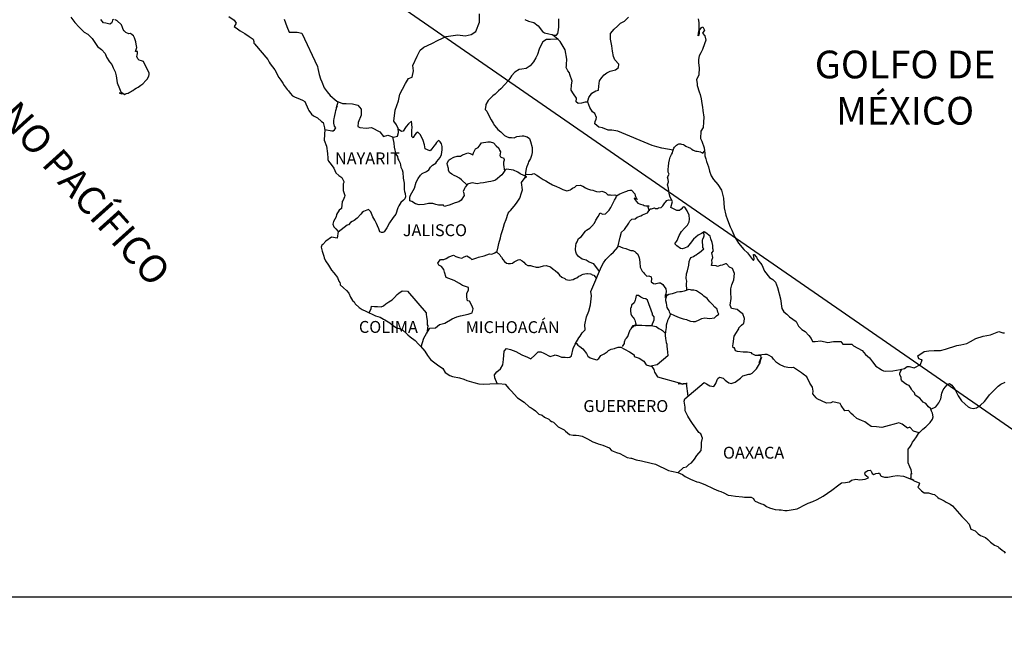
# Model space of a CAD drawing. Units: millimetres. Extents: x 556351 to 559351, y 3018137 to 3020387.
# Drawn here: x 558894 to 559143, y 3019958 to 3020111 of the extents above; entities that cross this region are included whole.
import ezdxf

# ---------------------------------------------------------------- set-up
doc = ezdxf.new("R2010")
doc.units = ezdxf.units.MM
doc.layers.add('SOLAPA', color=7, linetype='Continuous')
doc.layers.add('TEXTOS', color=7, linetype='Continuous')
doc.styles.add('ROMANS', font='romans.shx')

msp = doc.modelspace()

# ---------------------------------------------------------------- linework, layer by layer
at = {"color": 7, "linetype": 'Continuous'}
for points in [[(558961.06, 3020111.16), (558961.74, 3020109.37), (558962.3, 3020107.89), (558964.32, 3020107.89), (558965.49, 3020107.64), (558969.49, 3020099.25), (558969.55, 3020098.7), (558969.92, 3020097.22), (558970.23, 3020096.11), (558970.59, 3020095.37), (558971.14, 3020093.83), (558971.88, 3020092.84), (558972.62, 3020091.92), (558973.17, 3020091.48), (558973.36, 3020091.3), (558974.34, 3020090.5), (558975.75, 3020089.94), (558976.67, 3020089.94), (558978.26, 3020089.81), (558979.63, 3020089.5), (558980.48, 3020088.45), (558980.48, 3020086.97), (558979.68, 3020085.12), (558979.63, 3020084.14), (558980.18, 3020083.83), (558981.71, 3020083.65), (558983.12, 3020083.89), (558985.21, 3020082.78), (558986.07, 3020081.6), (558987.24, 3020081.91), (558988.65, 3020081.42), (558989.63, 3020081.66), (558989.87, 3020082.59), (558989.81, 3020083.63), (558989.39, 3020084.49), (558988.71, 3020085.42), (558989.08, 3020088.2), (558989.5, 3020089.42), (558989.93, 3020090.6), (558990.24, 3020092.26), (558990.92, 3020093.49), (558991.65, 3020094.97), (558992.39, 3020096.19), (558993.37, 3020096.56), (558993.67, 3020098.17), (558993.49, 3020099.46), (558994.59, 3020101.81), (558995.39, 3020103.34), (558996.25, 3020104.14), (558998.27, 3020105.07), (558999.87, 3020105.86), (559001.95, 3020106.79), (559004.83, 3020107.21), (559006.68, 3020107.02), (559008.21, 3020107.32), (559009.38, 3020108.06), (559010.36, 3020110.47), (559010.29, 3020112.57)], [(559021.72, 3020111.13), (559022.7, 3020110.69), (559023.99, 3020110.32), (559025.15, 3020109.52), (559026.2, 3020108.04), (559026.76, 3020107.73), (559027.8, 3020107.48), (559028.6, 3020107.29), (559029.03, 3020107.17), (559029.76, 3020107.17), (559030.07, 3020107.54), (559030.25, 3020108.53), (559030.37, 3020109.27), (559030.37, 3020110.32), (559030.31, 3020111.3)], [(559037.57, 3020090.26), (559037.94, 3020091.44), (559038.67, 3020092.49), (559039.65, 3020093.1), (559040.33, 3020093.29), (559040.39, 3020094.27), (559040.63, 3020095.63), (559041.19, 3020096.49), (559041.8, 3020097.11), (559042.47, 3020097.66), (559043.27, 3020098.03), (559044.62, 3020098.4), (559045.36, 3020099.02), (559045.48, 3020099.87), (559044.5, 3020100.92), (559044.13, 3020101.79), (559043.89, 3020103.14), (559043.7, 3020104.44), (559043.33, 3020106.17), (559043.33, 3020107.58), (559044.31, 3020108.63), (559045.1, 3020109.42), (559045.9, 3020110.16), (559046.94, 3020110.72), (559047.93, 3020111.7)], [(559030.08, 3020106.16), (559028.23, 3020106.06), (559027.25, 3020106.06), (559026.26, 3020105.45), (559025.83, 3020104.53), (559025.41, 3020103.6), (559024.98, 3020102.31), (559024.55, 3020101.44), (559023.94, 3020100.46), (559023.08, 3020099.42), (559022.1, 3020098.74), (559020.99, 3020098.56), (559020.32, 3020098.5), (559019.21, 3020097.82), (559018.41, 3020096.9), (559017.99, 3020096.22), (559017.49, 3020095.54), (559016.69, 3020094.68), (559015.71, 3020093.57), (559015.1, 3020093.08), (559014.24, 3020092.28), (559013.69, 3020091.85), (559012.52, 3020090.68), (559011.91, 3020089.69), (559011.91, 3020089.52), (559011.73, 3020088.41), (559012.16, 3020087.97), (559012.77, 3020086.68), (559013.27, 3020085.75), (559013.75, 3020084.95), (559014.12, 3020084.33), (559014.61, 3020083.78), (559014.98, 3020083.34), (559015.72, 3020082.73), (559016.16, 3020082.3), (559016.64, 3020081.86), (559017.13, 3020081.62), (559017.69, 3020081.37), (559018.36, 3020081.31), (559019.04, 3020081.24), (559019.78, 3020081.55), (559021.06, 3020081.74), (559021.43, 3020081.74), (559022.36, 3020081.49), (559022.9, 3020081.06), (559023.15, 3020080.32), (559023.64, 3020078.83), (559023.58, 3020077.54), (559023.4, 3020076.8), (559023.15, 3020076.06), (559022.66, 3020075.2), (559022.6, 3020074.89), (559022.24, 3020073.97), (559022.17, 3020073.84), (559021.99, 3020073.04), (559021.73, 3020071.07)], [(559059.17, 3020078.15), (559056.3, 3020078.66), (559055.02, 3020078.97), (559053.91, 3020079.28), (559045.25, 3020082.93), (559043.72, 3020083.18), (559042.79, 3020083.18), (559041.32, 3020083.74), (559040.4, 3020083.98), (559039.42, 3020084.79), (559039.53, 3020085.4), (559039.78, 3020085.96), (559039.85, 3020086.39), (559039.42, 3020087.37), (559038.86, 3020087.81), (559038.12, 3020088.92), (559037.69, 3020090.21), (559037.75, 3020090.27), (559036.96, 3020090.21), (559036.03, 3020089.97), (559035.23, 3020089.91), (559034.69, 3020090.34), (559034.75, 3020091.26), (559034.07, 3020092.37), (559033.45, 3020093.24), (559033.51, 3020094.66), (559033.7, 3020095.58), (559033.08, 3020097.19), (559033.02, 3020097.61), (559032.6, 3020098.17), (559032.22, 3020098.98), (559032.29, 3020099.4), (559032.28, 3020099.77), (559032.34, 3020101.07), (559031.92, 3020103.47), (559031.72, 3020103.9), (559030.68, 3020105.57), (559030.5, 3020105.75), (559030.19, 3020106.06), (559028.74, 3020107.26)], [(558971.28, 3020083.36), (558973.06, 3020082.98), (558973.37, 3020083.04), (558973.74, 3020083.23), (558974.1, 3020083.78), (558973.73, 3020084.21), (558973.61, 3020084.95), (558973.61, 3020085.63), (558973.67, 3020086.12), (558973.73, 3020086.49), (558973.79, 3020086.86), (558973.98, 3020087.6), (558974.1, 3020088.16), (558974.4, 3020089.21), (558974.22, 3020088.9), (558974.71, 3020090.35)], [(558995.59, 3020028.5), (558996.24, 3020030.69), (558996.97, 3020031.86), (558997.77, 3020033.27), (558999.25, 3020033.34), (559000.22, 3020034.19), (559001.57, 3020034.51), (559003.41, 3020035.61), (559004.58, 3020036.1), (559005.56, 3020036.34), (559007.46, 3020036.77), (559008.51, 3020037.08), (559008.7, 3020038.07), (559008.39, 3020038.92), (559007.83, 3020040.04), (559007.28, 3020040.1), (559007.09, 3020041.09), (559007.09, 3020042.01), (559007.52, 3020042.94), (559007.52, 3020043.48), (559006.05, 3020043.98), (559005.31, 3020044.48), (559003.9, 3020045.28), (559001.94, 3020046.02), (559001.51, 3020047.32), (559001.32, 3020048), (559000.77, 3020048.79), (559000.1, 3020049.1), (558999.84, 3020049.6), (558999.97, 3020049.84), (559000.16, 3020050.15), (559000.46, 3020050.52), (559001.31, 3020050.58), (559001.94, 3020050.77), (559002.55, 3020051.26), (559003.78, 3020051.63), (559004.39, 3020051.32), (559005.12, 3020051.07), (559005.86, 3020050.89), (559006.48, 3020051.2), (559007.09, 3020051.44), (559007.95, 3020050.94), (559008.38, 3020050.52), (559009.12, 3020050.82), (559009.67, 3020051), (559010.09, 3020051.13), (559011.51, 3020051.5), (559012.86, 3020051.99), (559013.47, 3020051.92), (559014.21, 3020052.23), (559014.82, 3020052.66), (559015.01, 3020053.71), (559015.19, 3020054.57), (559015.62, 3020055.98), (559015.75, 3020056.85), (559016.17, 3020058.08), (559016.35, 3020058.7), (559016.59, 3020059.62), (559017.03, 3020060.67), (559017.58, 3020062.21), (559017.82, 3020062.58), (559018.13, 3020062.88), (559019.06, 3020063.99), (559019.67, 3020064.73), (559020.53, 3020066.02), (559020.95, 3020067.38), (559021.14, 3020068.12), (559020.95, 3020069.97), (559021.87, 3020071.26), (559022.24, 3020071.44), (559020.58, 3020072.19), (559019.96, 3020072.62), (559018.86, 3020073.05), (559017.75, 3020073.24), (559017.08, 3020073.3), (559016.71, 3020072.99), (559016.22, 3020072.25), (559015.97, 3020071.89), (559014.32, 3020070.59), (559014.32, 3020070.59), (559013.83, 3020070.41), (559013.15, 3020070.22), (559012.6, 3020070.16), (559011.37, 3020069.92), (559010.45, 3020069.8), (559009.77, 3020069.62), (559008.49, 3020069.86), (559007.56, 3020069.62), (559007.32, 3020069.56), (559006.77, 3020068.88), (559006.71, 3020068.82), (559006.58, 3020068.45), (559006.22, 3020067.71), (559006.28, 3020067.53), (559006.46, 3020066.66), (559005.73, 3020065.49), (559005.11, 3020065.06), (559004.2, 3020064.82), (559002.66, 3020064.27), (559001.43, 3020063.96), (559001.25, 3020064.27), (559001.25, 3020064.27), (559000.02, 3020064.27), (558999.34, 3020064.45), (558998.54, 3020064.7), (558997.5, 3020064.64), (558996.4, 3020064.46), (558995.11, 3020064.34), (558994.19, 3020064.59), (558993.27, 3020065.21), (558992.77, 3020065.38), (558992.71, 3020065.69), (558992.77, 3020066.13), (558992.77, 3020066.31), (558992.96, 3020066.8), (558993.27, 3020067.36), (558993.57, 3020067.97), (558993.94, 3020068.53), (558994.31, 3020070.07), (558994.85, 3020070.99), (558995.48, 3020071.79), (558995.9, 3020072.22), (558996.95, 3020072.72), (558997.56, 3020073.2), (558997.99, 3020073.88), (558998.48, 3020074.38), (558999.27, 3020074.87), (558999.58, 3020075.24), (559000.44, 3020076.28), (559000.75, 3020077.08), (559000.87, 3020078.19), (559000.87, 3020079.06), (559000.74, 3020079.73), (559000.37, 3020080.23), (559000.07, 3020080.54), (558999.89, 3020080.47), (558999.46, 3020080.1), (558999.21, 3020079.67), (558998.84, 3020079.12), (558998.05, 3020078.13), (558997.8, 3020077.95), (558996.64, 3020078.45), (558996.44, 3020079.5), (558996.08, 3020080.6), (558995.47, 3020082.02), (558994.79, 3020082.7), (558994.36, 3020082.45), (558993.99, 3020082.02), (558993.62, 3020081.34), (558993.62, 3020081.28), (558993.25, 3020081.6), (558993.25, 3020082.58), (558993.25, 3020083.2), (558993.38, 3020083.87), (558993.19, 3020085.42), (558992.39, 3020084.8), (558991.84, 3020084.12), (558991.47, 3020083.63), (558991.23, 3020083.2), (558991.04, 3020082.95), (558990.67, 3020082.83), (558989.82, 3020083.45)], [(558988.36, 3020081.52), (558988.71, 3020079.94), (558988.83, 3020078.89), (558988.96, 3020078.15), (558989.2, 3020077.16), (558989.64, 3020076.55), (558989.76, 3020075.99), (558990.01, 3020075.56), (558990.31, 3020074.83), (558990.5, 3020073.83), (558990.81, 3020073.15), (558990.99, 3020072.6), (558991.05, 3020071.06), (558991.3, 3020069.83), (558991.36, 3020068.22), (558991.42, 3020067.73), (558991.6, 3020067.17), (558991.67, 3020066.37), (558991.49, 3020065.82), (558991.18, 3020065.51), (558990.44, 3020064.9), (558989.96, 3020064.1), (558989.71, 3020063.61), (558989.22, 3020062.01), (558988.55, 3020061.14), (558987.62, 3020059.79), (558986.95, 3020058.55), (558986.46, 3020057.82), (558986.27, 3020057.57), (558985.91, 3020057.39), (558985.6, 3020057.39), (558985.17, 3020057.57), (558984.93, 3020058.25), (558984.56, 3020059.05), (558984.37, 3020059.67), (558983.93, 3020060.47), (558983.45, 3020061.28), (558982.95, 3020062.57), (558982.34, 3020063.19), (558981.05, 3020062.64), (558980.74, 3020062.38), (558980.38, 3020062.02), (558979.46, 3020060.97), (558978.73, 3020060.36), (558978.23, 3020060.18), (558977.8, 3020059.86), (558977.31, 3020059.31), (558976.95, 3020059.19), (558976.21, 3020058.64), (558974.66, 3020057.44)], [(559007.15, 3020069.35), (559005.78, 3020070.61), (559005.3, 3020071.1), (559004.5, 3020071.53), (559003.94, 3020071.72), (559003.33, 3020072.09), (559002.78, 3020072.52), (559002.53, 3020073.08), (559002.47, 3020073.51), (559002.22, 3020074.31), (559002.16, 3020074.74), (559002.52, 3020075.54), (559002.65, 3020075.67), (559002.96, 3020075.85), (559003.82, 3020076.4), (559004.67, 3020076.59), (559005.53, 3020076.65), (559006.03, 3020076.95), (559006.51, 3020077.14), (559007.38, 3020077.45), (559007.93, 3020077.26), (559008.49, 3020077.07), (559008.61, 3020076.95), (559008.85, 3020077.5), (559009.28, 3020078.43), (559009.96, 3020078.79), (559010.45, 3020079.47), (559010.87, 3020080.02), (559012.41, 3020080.21), (559013.02, 3020080.21), (559013.82, 3020080.02), (559014.56, 3020079.22), (559015.17, 3020078.66), (559015.36, 3020078.17), (559015.6, 3020077.74), (559015.54, 3020077.19), (559015.48, 3020076.76), (559015.66, 3020076.45), (559015.97, 3020076.32), (559016.34, 3020076.19), (559016.53, 3020075.82), (559016.53, 3020075.64), (559016.4, 3020075.14), (559016.4, 3020074.96), (559016.34, 3020074.53), (559016.62, 3020072.85)], [(559060.43, 3019996.81), (559061.82, 3019998.05), (559062.56, 3019998.23), (559063.17, 3019998.91), (559063.79, 3019999.28), (559064.52, 3020000.21), (559065.14, 3020001.12), (559066.24, 3020002.36), (559066.36, 3020003.47), (559066.36, 3020004.39), (559066.55, 3020005.5), (559066.18, 3020006.55), (559065.68, 3020006.92), (559064.89, 3020007.97), (559064.03, 3020009.2), (559063.53, 3020009.94), (559062.85, 3020011.05), (559062.18, 3020012.4), (559062.24, 3020013.27), (559061.94, 3020014.82), (559062.12, 3020015.37), (559066.96, 3020019.54), (559067.58, 3020019.18), (559068.01, 3020018.93), (559068.44, 3020018.69), (559069.42, 3020018.49), (559069.92, 3020019.3), (559070.28, 3020020.16), (559070.46, 3020020.54), (559070.89, 3020020.9), (559071.82, 3020020.65), (559072.3, 3020020.1), (559072.67, 3020019.85), (559073.23, 3020019.42), (559073.84, 3020019.29), (559074.57, 3020019.48), (559074.82, 3020019.6), (559076.17, 3020020.58), (559076.72, 3020021.2), (559078.26, 3020021.63), (559078.63, 3020021.63), (559079.12, 3020021.87), (559079.67, 3020022.43), (559080.22, 3020022.98), (559080.95, 3020024.22), (559081.08, 3020024.46), (559081.2, 3020025.07), (559081.38, 3020025.57), (559081.44, 3020025.81), (559080.9, 3020024.58), (559081.08, 3020025.13), (559081.38, 3020025.81), (559081.27, 3020026.37), (559079.91, 3020026.37), (559079.12, 3020026.74), (559078.93, 3020026.99), (559077.95, 3020027.17), (559076.84, 3020027.17), (559075.44, 3020027.31), (559074.94, 3020027.55), (559074.63, 3020028.29), (559074.33, 3020028.23), (559074.26, 3020028.78), (559074.33, 3020029.27), (559074.57, 3020031.19), (559074.75, 3020031.49), (559075, 3020031.86), (559075.73, 3020033.09), (559075.73, 3020033.28), (559076.4, 3020033.95), (559076.96, 3020034.51), (559077.08, 3020034.87), (559077.14, 3020035.68), (559076.77, 3020036.85), (559076.34, 3020037.1), (559075.36, 3020037.9), (559073.89, 3020038.15), (559073.58, 3020039.01), (559073.82, 3020040.74), (559073.76, 3020042.22), (559073.76, 3020043.14), (559073.94, 3020044.19), (559074.44, 3020045.42), (559074.61, 3020047.02), (559074.13, 3020048.31), (559073.39, 3020048.63), (559072.59, 3020049.49), (559072.34, 3020049.49), (559071.55, 3020049.12), (559071.05, 3020049), (559070.32, 3020048.81), (559070.01, 3020048.94), (559068.84, 3020049), (559068.84, 3020049.12), (559069.03, 3020049.68), (559068.91, 3020050.36), (559069.15, 3020051.04), (559068.97, 3020052.2), (559069.34, 3020052.76), (559069.14, 3020053.31), (559069.14, 3020054.05), (559069.14, 3020054.05), (559069.03, 3020054.85), (559068.66, 3020055.78), (559068.47, 3020056.46), (559067.43, 3020057.32), (559066.99, 3020057.5), (559066.32, 3020057.14), (559065.52, 3020056.71), (559064.3, 3020055.66), (559063.5, 3020054.61), (559062.77, 3020053.76), (559062.03, 3020053.45), (559061.42, 3020053.26), (559060.99, 3020053.33), (559060.12, 3020054.01), (559059.57, 3020054.5), (559060.19, 3020055.36), (559060.68, 3020056.6), (559061.29, 3020057.58), (559062.03, 3020058.44), (559062.76, 3020059.24), (559063.19, 3020060.04), (559063.31, 3020060.71), (559063.25, 3020061.76), (559062.7, 3020062.81), (559062.08, 3020063.74), (559061.72, 3020063.86), (559061.16, 3020063.25), (559060.74, 3020062.88), (559060.06, 3020062.94), (559058.59, 3020063.69), (559059.01, 3020065.22), (559058.39, 3020066.27), (559058.27, 3020066.89), (559058.09, 3020067.81), (559058.02, 3020068.55), (559057.78, 3020069.42), (559058.02, 3020070.15), (559057.91, 3020070.71), (559057.72, 3020071.33), (559058.15, 3020072.06), (559057.9, 3020072.56), (559057.9, 3020073.36), (559058.02, 3020074.04), (559058.08, 3020074.9), (559058.27, 3020075.7), (559058.39, 3020076.38), (559058.75, 3020077.06), (559059.01, 3020077.49), (559059.06, 3020077.92), (559059.37, 3020078.66), (559059.55, 3020078.9), (559059.86, 3020079.21), (559060.05, 3020079.39), (559060.29, 3020079.58), (559060.6, 3020079.71), (559061.02, 3020079.71), (559061.27, 3020079.64), (559061.76, 3020079.58), (559062.07, 3020079.39), (559062.37, 3020079.14), (559063.11, 3020078.77), (559063.42, 3020078.71), (559063.54, 3020078.65), (559063.73, 3020078.46), (559063.91, 3020078.4), (559064.22, 3020078.16), (559064.89, 3020077.91), (559065.02, 3020077.91), (559065.2, 3020077.85), (559065.63, 3020077.84), (559066.06, 3020077.72), (559066.19, 3020077.66), (559066.43, 3020077.54), (559066.62, 3020077.41), (559066.62, 3020077.41), (559067.09, 3020077.91)], [(559021.87, 3020072.1), (559023.34, 3020071.99), (559024.02, 3020072.25), (559024.82, 3020071.87), (559025.36, 3020071.44), (559026.41, 3020070.76), (559027.09, 3020070.39), (559027.77, 3020069.95), (559028.75, 3020069.4), (559029.72, 3020068.97), (559030.52, 3020068.66), (559031.33, 3020068.22), (559032.37, 3020067.91), (559033.28, 3020068.16), (559033.47, 3020068.28), (559033.78, 3020068.59), (559034.33, 3020068.84), (559034.82, 3020069.21), (559035.68, 3020069.33), (559036.36, 3020069.08), (559037.03, 3020068.65), (559037.53, 3020068.4), (559038.32, 3020068.15), (559038.87, 3020068.03), (559039.37, 3020067.84), (559039.85, 3020067.72), (559040.59, 3020067.65), (559041.15, 3020067.78), (559041.45, 3020067.71), (559042.07, 3020067.47), (559042.43, 3020067.16), (559042.68, 3020066.85), (559043.36, 3020066.85), (559043.67, 3020066.79), (559044.47, 3020066.85), (559044.95, 3020066.73), (559045.14, 3020066.73), (559044.89, 3020066.6), (559044.89, 3020066.66), (559045.26, 3020066.85), (559045.75, 3020067.16), (559046.12, 3020067.27), (559046.98, 3020067.64), (559047.47, 3020067.77), (559047.83, 3020067.95), (559048.26, 3020068.07), (559048.7, 3020068.01), (559049.5, 3020067.09), (559049.62, 3020066.72), (559049.81, 3020066.04), (559050.17, 3020065.67), (559049.37, 3020066.04), (559049.62, 3020065.61), (559049.81, 3020065.3), (559050.24, 3020064.8), (559050.66, 3020064.62), (559050.97, 3020064.49), (559051.59, 3020064.31), (559051.89, 3020064.19), (559052.32, 3020064.06), (559052.57, 3020064.12), (559053.12, 3020064), (559053.12, 3020064), (559052.68, 3020064.1), (559053.08, 3020062.86)], [(559014.75, 3020019.29), (559014.17, 3020020.68), (559014.11, 3020021.42), (559014.66, 3020022.22), (559015.64, 3020022.96), (559016.2, 3020023.95), (559016.38, 3020025.36), (559016.56, 3020027.39), (559017.17, 3020028.07), (559018.16, 3020027.82), (559019.51, 3020027.32), (559020.98, 3020026.46), (559022.46, 3020025.9), (559023.31, 3020025.53), (559024.3, 3020026.39), (559025.09, 3020027.26), (559025.77, 3020027.26), (559026.56, 3020026.95), (559028.17, 3020026.08), (559029.21, 3020026.38), (559029.45, 3020026.51), (559030.25, 3020026.21), (559030.99, 3020025.89), (559031.91, 3020025.89), (559032.46, 3020025.83), (559033.07, 3020025.89), (559033.5, 3020026.26), (559033.99, 3020028.1), (559034.49, 3020029.21), (559035.34, 3020030.82), (559035.7, 3020031.25), (559036.26, 3020032.04), (559036.94, 3020032.84), (559036.87, 3020034.08), (559037.3, 3020036.11), (559037.91, 3020037.53), (559038.34, 3020039.13), (559038.59, 3020041.35), (559038.4, 3020042.45), (559041.1, 3020048.79), (559041.59, 3020049.73), (559042.21, 3020050.58), (559043.43, 3020051.82), (559044.1, 3020052.43), (559045.2, 3020053.66), (559045.83, 3020056.19), (559046.12, 3020057.41), (559046.92, 3020058.09), (559047.97, 3020059.76), (559048.21, 3020060.25), (559048.71, 3020060.74), (559049.56, 3020060.81), (559050.12, 3020061.23), (559051.03, 3020061.54), (559051.46, 3020061.79), (559052.69, 3020062.34), (559053.24, 3020063.07), (559053.49, 3020063.32), (559053.67, 3020063.32), (559054.47, 3020063.57), (559054.65, 3020063.38), (559055.21, 3020063.38), (559055.45, 3020063.57), (559056.19, 3020063.63), (559056.56, 3020064.06), (559057.11, 3020064.85), (559057.23, 3020065.04), (559057.6, 3020065.41), (559057.97, 3020065.59), (559058.84, 3020065.53)], [(559040.56, 3020047.52), (559039.14, 3020049.42), (559037.97, 3020049.85), (559037.23, 3020050.41), (559036.25, 3020050.66), (559035.27, 3020051.33), (559034.77, 3020051.95), (559034.65, 3020052.51), (559034.53, 3020053.06), (559034.59, 3020054.11), (559034.71, 3020054.6), (559034.96, 3020055.03), (559035.33, 3020055.89), (559035.94, 3020056.26), (559037.04, 3020057.68), (559037.35, 3020057.98), (559038.15, 3020058.48), (559038.7, 3020058.97), (559039.31, 3020059.71), (559039.68, 3020060.44), (559040.29, 3020061.44), (559040.72, 3020062.29), (559041.33, 3020061.98), (559042.07, 3020062.11), (559042.99, 3020062.96), (559043.42, 3020063.71), (559044.04, 3020064.82), (559044.4, 3020065.55), (559044.83, 3020066.17), (559044.89, 3020066.6)], [(559062.62, 3020042.8), (559062.53, 3020044.39), (559062.65, 3020045.06), (559062.46, 3020045.75), (559062.53, 3020046.91), (559062.77, 3020047.72), (559063.14, 3020049.14), (559063.2, 3020050.06), (559063.44, 3020050.68), (559063.69, 3020051.04), (559063.88, 3020051.1), (559064.3, 3020051.35), (559064.61, 3020051.53), (559064.98, 3020051.72), (559065.41, 3020052.09), (559065.78, 3020052.34), (559066.88, 3020053.25), (559066.63, 3020053.56), (559066.63, 3020054.06), (559066.57, 3020054.98), (559066.57, 3020055.54), (559066.63, 3020055.66), (559066.94, 3020056.28), (559066.99, 3020056.52), (559066.93, 3020057.47)], [(559045.3, 3020054.04), (559046.44, 3020053.47), (559047.24, 3020053.29), (559047.85, 3020053.1), (559048.52, 3020052.85), (559049.02, 3020052.79), (559049.51, 3020052.55), (559049.82, 3020052.24), (559050.24, 3020051.93), (559050.61, 3020050.94), (559050.67, 3020050.51), (559050.8, 3020049.77), (559050.86, 3020048.6), (559051.35, 3020047.61), (559051.72, 3020047.24), (559051.97, 3020046.94), (559052.52, 3020046.37), (559053.01, 3020046.43), (559053.62, 3020046.19), (559053.75, 3020045.64), (559053.62, 3020044.9), (559054.18, 3020044.53), (559054.73, 3020044.4), (559054.91, 3020044.53), (559055.53, 3020044.64), (559055.96, 3020044.64), (559056.57, 3020044.22), (559056.94, 3020043.78), (559057.31, 3020043.11), (559057.38, 3020042.49), (559057.31, 3020041.93), (559057.19, 3020041.44), (559057.19, 3020040.95), (559057.56, 3020041.69), (559057.43, 3020041.07), (559057.25, 3020040.52), (559057.25, 3020040.21), (559057.38, 3020039.59), (559057.49, 3020038.97), (559057.56, 3020038.42), (559057.8, 3020038.05), (559058.05, 3020037.68), (559058.17, 3020037.37), (559058.42, 3020036.88), (559058.3, 3020036.26), (559057.99, 3020035.65), (559057.75, 3020035.15), (559057.62, 3020034.78), (559057.56, 3020034.54), (559057.44, 3020033.98), (559057.44, 3020033.56), (559057.44, 3020033.3), (559057.32, 3020032.94), (559057.13, 3020031.65)], [(559014.59, 3020052.5), (559015.43, 3020051.73), (559015.62, 3020051.36), (559015.86, 3020051.12), (559016.17, 3020050.56), (559016.6, 3020050.07), (559017.1, 3020049.63), (559017.59, 3020049.51), (559018.14, 3020049.51), (559018.63, 3020049.63), (559019.06, 3020049.94), (559019.61, 3020050.25), (559020.04, 3020050.49), (559020.53, 3020050.56), (559021.09, 3020050.25), (559021.52, 3020049.88), (559021.89, 3020049.38), (559022.5, 3020049.01), (559023.18, 3020049.01), (559023.67, 3020048.89), (559024.34, 3020048.7), (559024.65, 3020048.64), (559025.26, 3020048.58), (559025.63, 3020048.7), (559026.49, 3020048.94), (559027.1, 3020049.06), (559028.27, 3020048.7), (559028.94, 3020048.14), (559029.44, 3020047.77), (559030.05, 3020047.15), (559030.54, 3020046.59), (559031.09, 3020046.1), (559031.83, 3020045.73), (559032.08, 3020045.54), (559032.94, 3020045.3), (559033.98, 3020045.54), (559034.41, 3020045.73), (559034.84, 3020045.91), (559035.39, 3020046.34), (559035.76, 3020046.53), (559036.07, 3020046.65), (559036.49, 3020046.84), (559036.86, 3020046.9), (559037.36, 3020047.02), (559037.48, 3020047.02), (559037.6, 3020047.02), (559038.34, 3020046.95), (559038.59, 3020046.83), (559038.77, 3020046.71), (559039.2, 3020046.58), (559039.8, 3020045.74)], [(559058.39, 3020036.92), (559059.53, 3020036.39), (559060.07, 3020036.2), (559060.69, 3020035.89), (559061.68, 3020035.58), (559062.53, 3020035.4), (559062.9, 3020035.21), (559063.58, 3020035.02), (559064.26, 3020034.9), (559064.8, 3020034.9), (559065.73, 3020035.33), (559066.4, 3020035.7), (559067.2, 3020035.82), (559068.3, 3020035.63), (559069.59, 3020035.87), (559069.59, 3020035.87), (559070.14, 3020036.3), (559070.7, 3020036.74), (559070.45, 3020037.29), (559070.26, 3020038.03), (559069.72, 3020038.53), (559069.04, 3020039.27), (559068.42, 3020039.88), (559067.99, 3020040.38), (559067.75, 3020040.75), (559066.88, 3020041.3), (559066.58, 3020041.67), (559065.78, 3020042.11), (559065.1, 3020042.66), (559064.36, 3020042.79), (559063.82, 3020042.79), (559063.57, 3020042.91), (559063.08, 3020042.97), (559062.84, 3020042.91), (559062.47, 3020042.73), (559061.91, 3020042.54), (559061.24, 3020042.36), (559060.87, 3020042.36), (559060.13, 3020042.3), (559059.64, 3020042.17), (559059.16, 3020042), (559058.9, 3020041.93), (559058.11, 3020041.69), (559057.19, 3020041.13)], [(558982.49, 3020037.13), (558982.98, 3020038.23), (558983.04, 3020038.78), (558983.83, 3020038.72), (558984.63, 3020038.72), (558985.55, 3020038.65), (558986.1, 3020038.9), (558986.72, 3020039.39), (558987.45, 3020039.89), (558988.31, 3020040.38), (558988.87, 3020040.93), (558989.54, 3020041.73), (558989.97, 3020042.04), (558990.83, 3020042.65), (558992.12, 3020042.53), (558996.91, 3020037.1), (558996.91, 3020036.66), (558996.97, 3020036.18), (558997.03, 3020035.56), (558997.09, 3020035.19), (558997.09, 3020034.94), (558997.09, 3020034.08), (558997.28, 3020033.83), (558997.05, 3020031.99)], [(559053.8, 3020033.89), (559054.37, 3020035.29), (559054.37, 3020036.08), (559054, 3020036.58), (559054, 3020036.82), (559052.71, 3020040.28), (559052.28, 3020040.59), (559051.66, 3020040.71), (559051.05, 3020041.02), (559050.43, 3020041.45), (559049.82, 3020041.51), (559049.76, 3020041.08), (559049.64, 3020040.65), (559049.58, 3020040.28), (559049.34, 3020039.6), (559048.66, 3020039.05), (559048.66, 3020039.05), (559048.54, 3020038.44), (559048.41, 3020038.25), (559048.41, 3020037.94), (559048.41, 3020037.63), (559048.47, 3020036.83), (559048.54, 3020036.59), (559048.66, 3020036.46), (559048.91, 3020036.09), (559049.09, 3020035.91), (559049.34, 3020035.6), (559049.51, 3020035.23), (559049.64, 3020034.61), (559049.71, 3020034.55), (559049.77, 3020034.3), (559049.83, 3020034.12), (559049.52, 3020033.93), (559048.68, 3020033.21)], [(559046.4, 3020028.57), (559046.88, 3020029.38), (559046.88, 3020029.75), (559047.13, 3020030.43), (559047.37, 3020030.73), (559047.74, 3020031.16), (559047.74, 3020031.16), (559047.98, 3020031.9), (559048.35, 3020032.77), (559048.6, 3020033.07), (559049.09, 3020033.93), (559049.77, 3020033.93), (559050.07, 3020033.99), (559051.3, 3020033.99), (559052.16, 3020033.93), (559052.83, 3020033.93), (559053.63, 3020033.93), (559054.86, 3020033.67), (559055.6, 3020033.12), (559056.21, 3020032.82), (559056.52, 3020032.63), (559057.01, 3020032.14), (559057.13, 3020031.95), (559057.13, 3020031.4), (559057.2, 3020030.66), (559057.44, 3020029.61), (559057.57, 3020029.18), (559057.57, 3020028.68), (559057.69, 3020027.94), (559057.75, 3020027.26), (559057.81, 3020026.28), (559055.18, 3020024.01), (559053.5, 3020023.66)], [(559034.65, 3020029.52), (559034.79, 3020029.4), (559035.1, 3020028.96), (559035.65, 3020028.6), (559036.38, 3020028.04), (559037.31, 3020026.87), (559037.68, 3020026.13), (559038.23, 3020025.76), (559038.97, 3020025.51), (559039.89, 3020025.27), (559040.44, 3020025.57), (559040.93, 3020026.31), (559041.73, 3020026.74), (559042.52, 3020027.23), (559042.89, 3020027.6), (559043.57, 3020027.96), (559044.36, 3020028.09), (559044.55, 3020028.15), (559045.29, 3020028.46), (559045.96, 3020028.46), (559046.88, 3020027.96), (559048.18, 3020027.28), (559049.34, 3020026.54), (559049.35, 3020026.11), (559050.63, 3020025.62), (559051.74, 3020024.94), (559052.35, 3020023.95), (559053.82, 3020023.58), (559054.32, 3020022.77), (559054.44, 3020022.1), (559055.24, 3020020.92), (559060.7, 3020019.44), (559060.76, 3020019.44), (559061.69, 3020019.12), (559060.46, 3020019.18), (559061.07, 3020019.31), (559061.5, 3020019.07), (559061.38, 3020019.07), (559061.81, 3020019.25), (559062.67, 3020019.31), (559062.67, 3020019.31), (559062.44, 3020019.29), (559062.91, 3020016.06)], [(559121.24, 3020006.84), (559119.83, 3020007.21), (559118.85, 3020008.26), (559118.29, 3020008.01), (559116.94, 3020009), (559116.14, 3020009.31), (559114.92, 3020009), (559113.69, 3020008.63), (559111.85, 3020008.2), (559110.44, 3020008.33), (559109.15, 3020008.45), (559108.22, 3020009.07), (559107.49, 3020009.57), (559106.69, 3020009.94), (559105.52, 3020010.43), (559104.6, 3020011.24), (559104.05, 3020011.67), (559103.43, 3020012.47), (559102.51, 3020012.4), (559101.53, 3020013.71), (559101.28, 3020014.19), (559099.44, 3020014.63), (559098.95, 3020014.39), (559097.85, 3020014.33), (559095.51, 3020015.38), (559095.27, 3020015.68), (559094.41, 3020016.67), (559094.53, 3020017.35), (559094.29, 3020018.34), (559093.66, 3020019.39), (559092.87, 3020020.99), (559091.95, 3020021.6), (559091.51, 3020021.97), (559089.56, 3020023.33), (559089.06, 3020023.21), (559088.14, 3020023.27), (559087.22, 3020023.46), (559085.99, 3020024.02), (559085.26, 3020024.58), (559084.52, 3020025.37), (559084.15, 3020025.93), (559083.23, 3020026.42), (559082.92, 3020026.55), (559082.31, 3020026.61), (559079.91, 3020026.37)], [(559124.18, 3020012.77), (559124.12, 3020012.99), (559123.57, 3020013.36), (559122.9, 3020014.23), (559122.27, 3020014.6), (559121.36, 3020015.59), (559120.19, 3020016.33), (559120.07, 3020016.88), (559119.45, 3020017.5), (559119.33, 3020017.81), (559119.08, 3020018.23), (559118.71, 3020018.73), (559118.23, 3020018.97), (559117.79, 3020019.16), (559117.06, 3020019.78), (559116.75, 3020020.15), (559116.69, 3020020.39), (559116.69, 3020020.83), (559116.38, 3020021.44), (559116.32, 3020021.57), (559116.38, 3020022), (559116.38, 3020022), (559116.38, 3020022), (559116.82, 3020022.9)], [(559119.87, 3019994.78), (559119.45, 3019995.05), (559119.08, 3019995.19), (559119.17, 3019995.5), (559119.23, 3019995.99), (559119.23, 3019996.6), (559119.4, 3019996.42), (559119.28, 3019997.04), (559119.22, 3019997.47), (559118.91, 3019998.21), (559118.48, 3019999.26), (559118.48, 3020000.24), (559118.42, 3020001.42), (559118.48, 3020002.71), (559118.85, 3020003.2), (559119.22, 3020003.75), (559119.52, 3020004.43), (559119.96, 3020004.99), (559120.57, 3020005.84), (559121.06, 3020006.65), (559121.73, 3020007.32), (559122.16, 3020007.76), (559122.9, 3020008.31), (559123.39, 3020008.8), (559124, 3020009.42), (559124.61, 3020010.28), (559124.74, 3020010.89), (559124.55, 3020011.76), (559124.31, 3020012.31), (559124.18, 3020012.77), (559125.41, 3020013.42), (559126.15, 3020014.4), (559126.69, 3020015.39), (559126.94, 3020016.81), (559127.25, 3020017.67), (559127.8, 3020018.34), (559128.36, 3020019.02), (559128.9, 3020019.27), (559129.46, 3020018.83), (559130.25, 3020017.85), (559131.06, 3020016.18), (559131.92, 3020014.89), (559132.83, 3020014.03), (559133.57, 3020013.4), (559134.13, 3020013.1), (559134.81, 3020012.98), (559135.66, 3020013.09), (559136.71, 3020013.77), (559137.69, 3020014.7), (559138.3, 3020015.5), (559138.97, 3020016.42), (559139.71, 3020017.16), (559141.18, 3020018.57), (559141.85, 3020019.07), (559142.96, 3020019.62)]]:
    msp.add_lwpolyline(points, dxfattribs=at)
at = {"color": 5, "linetype": 'Continuous'}
for points in [[(558907.23, 3020111.73), (558908.22, 3020110.37), (558909.33, 3020109.14), (558910.61, 3020107.91), (558911.54, 3020107.36), (558912.64, 3020106.31), (558913.99, 3020104.28), (558914.97, 3020103.54), (558915.89, 3020102.49), (558916.26, 3020101.62), (558917, 3020100.39), (558917.55, 3020099.78), (558917.91, 3020098.91), (558918.41, 3020097.93), (558918.65, 3020096.88), (558918.96, 3020095.15), (558919.52, 3020093.73), (558919.88, 3020092.87), (558920.19, 3020092.26), (558919.52, 3020092.57), (558919.76, 3020092.44), (558919.94, 3020092.57), (558920.25, 3020092.62), (558920.74, 3020092.2), (558920.99, 3020092.38), (558921.3, 3020092.44), (558921.66, 3020092.51), (558921.97, 3020092.68), (558922.33, 3020092.88), (558922.58, 3020093.06), (558922.88, 3020093.18), (558923.31, 3020093.49), (558923.74, 3020093.8), (558924.23, 3020094.04), (558924.6, 3020094.3), (558924.9, 3020094.54), (558925.4, 3020094.91), (558926.18, 3020095.72), (558926.5, 3020096.09), (558926.92, 3020096.82), (558926.98, 3020097.19), (558927.04, 3020097.56), (558925.57, 3020100.52), (558925.08, 3020100.71), (558924.46, 3020100.83), (558924.1, 3020101.14), (558923.85, 3020101.76), (558923.98, 3020102.13), (558924.03, 3020102.49), (558924.03, 3020103.05), (558923.54, 3020102.99), (558923.91, 3020104.04), (558923.72, 3020104.84), (558923.6, 3020105.46), (558923.48, 3020105.96), (558923.3, 3020106.51), (558923.04, 3020106.94), (558922.74, 3020107.24), (558922.25, 3020107.55), (558921.83, 3020107.49), (558921.09, 3020107.86), (558920.66, 3020108.23), (558920.47, 3020108.6), (558920.29, 3020109.1), (558919.98, 3020109.77), (558918.82, 3020110.82), (558918.76, 3020110.88), (558918.45, 3020111), (558918.39, 3020111.06)], [(558917.96, 3020111.13), (558917.78, 3020111), (558917.65, 3020110.51), (558917.52, 3020110.2), (558917.47, 3020110.14), (558917.1, 3020109.95), (558916.06, 3020110.14), (558915.51, 3020110.26), (558914.84, 3020111.12)], [(558947.11, 3020111.84), (558948.45, 3020110.97), (558948.95, 3020110.17), (558948.89, 3020109.99), (558948.46, 3020109.31), (558949.32, 3020108.75), (558949.93, 3020108.26), (558951.1, 3020107.58), (558952.26, 3020106.85), (558953.24, 3020106.17), (558953.43, 3020105.55), (558953.43, 3020105.17), (558953.61, 3020104.93), (558956.92, 3020101.05), (558957.3, 3020100.37), (558957.54, 3020099.94), (558958.1, 3020099.2), (558958.7, 3020098.4), (558959.68, 3020096.49), (558960.24, 3020095.81), (558960.68, 3020095.01), (558961.04, 3020094.46), (558961.83, 3020093.46), (558962.15, 3020093.1), (558962.57, 3020092.48), (558963.19, 3020091.87), (558963.86, 3020091.5), (558964.53, 3020091.25), (558965.7, 3020090.76), (558966.25, 3020090.39), (558967.11, 3020088.48), (558967.29, 3020088.17), (558967.97, 3020087.24), (558968.46, 3020086.81), (558969.44, 3020086.32), (558970.43, 3020085.39), (558970.91, 3020085.09), (558971.23, 3020083.8), (558971.23, 3020083.54), (558971.28, 3020083.36), (558971.28, 3020083.36), (558971.23, 3020082.07), (558971.17, 3020080.65), (558971.71, 3020079.17), (558972.02, 3020077.31), (558972.03, 3020076.14), (558972.09, 3020075.77), (558972.22, 3020075.35), (558972.89, 3020074.48), (558973.57, 3020073.62), (558973.81, 3020073), (558974.12, 3020072.45), (558974.85, 3020071.77), (558975.59, 3020071.27), (558976.08, 3020070.22), (558976.08, 3020069.98), (558975.96, 3020069.67), (558975.9, 3020067.95), (558976.39, 3020066.71), (558976.27, 3020066.34), (558975.96, 3020065.54), (558975.72, 3020065.17), (558975.53, 3020063.44), (558974.93, 3020063.01), (558974.26, 3020061.9), (558974.13, 3020061.28), (558973.52, 3020060.11), (558973.34, 3020059.49), (558973.59, 3020058.76), (558974.07, 3020058.32), (558974.69, 3020057.58), (558974.38, 3020055.92), (558972.97, 3020056.16), (558971.57, 3020055.17), (558971.57, 3020055.17), (558970.84, 3020054.3), (558970.53, 3020054.19), (558970.41, 3020053.63), (558970.65, 3020052.64), (558970.91, 3020051.9), (558971.02, 3020051.41), (558971.15, 3020050.98), (558971.45, 3020050.24), (558972.25, 3020049.13), (558972.99, 3020047.89), (558973.54, 3020047.16), (558974.47, 3020045.98), (558974.83, 3020045.12), (558975.07, 3020044.75), (558975.2, 3020044.44), (558975.2, 3020044.13), (558976, 3020043.39), (558976.79, 3020042.72), (558977.35, 3020042.04), (558977.78, 3020041.05), (558978.33, 3020040.19), (558978.7, 3020039.88), (558979, 3020039.33), (558979.93, 3020038.4), (558980.73, 3020037.91), (558981.64, 3020037.54), (558984.09, 3020036.37), (558984.09, 3020036.37), (558985.25, 3020036), (558986.12, 3020035.5), (558986.42, 3020035.33), (558987.71, 3020034.58), (558988.26, 3020034.03), (558989.61, 3020033.17), (558989.79, 3020033.23), (558989.79, 3020033.23), (558990.84, 3020032.92), (558992.24, 3020031.51), (558992.86, 3020031.01), (558994.08, 3020030.15), (558994.94, 3020029.16), (558995.43, 3020028.68), (558996.53, 3020027.44), (558997.22, 3020026.33), (558997.95, 3020025.34), (558998.74, 3020024.73), (558999.73, 3020023.99), (559001.08, 3020023.06), (559001.63, 3020022.07), (559002.86, 3020021.28), (559003.53, 3020021.03), (559005.25, 3020020.72), (559006.35, 3020020.35), (559007.09, 3020020.05), (559008.87, 3020019.49), (559010.15, 3020019.18), (559011.31, 3020019.07), (559012.91, 3020019.18), (559015.17, 3020019.31), (559016.83, 3020019.07), (559017.74, 3020018.02), (559018.3, 3020017.4), (559019.9, 3020015.68), (559021.61, 3020014.57), (559022.89, 3020013.34), (559023.39, 3020013.09), (559023.39, 3020013.09), (559023.88, 3020012.78), (559024.43, 3020012.41), (559024.55, 3020012.29), (559024.73, 3020012.1), (559025.29, 3020011.56), (559026.09, 3020011.25), (559026.76, 3020010.81), (559027.8, 3020010.26), (559028.11, 3020009.95), (559028.48, 3020009.71), (559028.54, 3020009.64), (559029.03, 3020009.52), (559030.19, 3020008.35), (559031.72, 3020007.55), (559032.03, 3020007.24), (559033.02, 3020006.38), (559033.99, 3020006.2), (559034.73, 3020006.26), (559035.4, 3020006.13), (559036.2, 3020005.95), (559037.54, 3020005.27), (559038.9, 3020004.59), (559040.12, 3020004.11), (559040.24, 3020004.05), (559041.47, 3020003.67), (559043.06, 3020003), (559043.62, 3020002.38), (559044.9, 3020001.89), (559045.76, 3020001.59), (559046.68, 3020001.09), (559047.6, 3020000.59), (559048.46, 3020000.41), (559048.64, 3020000.41), (559049.87, 3020000.04), (559051.15, 3019999.74), (559053.6, 3019999.18), (559054.7, 3019998.93), (559058.01, 3019997.28), (559058.75, 3019997.15), (559060.34, 3019996.84), (559060.96, 3019996.6), (559061.51, 3019996.29), (559062.18, 3019995.8), (559063.53, 3019995.12), (559065.13, 3019994.5), (559065.62, 3019994.39), (559066.1, 3019994.2), (559067.15, 3019993.77), (559067.51, 3019993.65), (559068.93, 3019992.97), (559069.41, 3019992.66), (559070.64, 3019992.23), (559071.19, 3019992.04), (559071.92, 3019991.67), (559073.03, 3019991.12), (559073.82, 3019991), (559074.87, 3019990.88), (559076.65, 3019990.69), (559077.19, 3019990.57), (559078.85, 3019990.63), (559079.4, 3019990.26), (559079.59, 3019989.83), (559079.89, 3019989.58), (559081.18, 3019989.03), (559082.04, 3019988.73), (559082.71, 3019988.23), (559083.45, 3019987.93), (559084.31, 3019987.62), (559084.92, 3019987.49), (559085.9, 3019987.43), (559086.39, 3019987.43), (559087.37, 3019987.26), (559087.92, 3019987.19), (559088.96, 3019987.43), (559090.49, 3019987.68), (559090.98, 3019987.93), (559092.2, 3019988.55), (559093.19, 3019989.04), (559094.41, 3019989.47), (559095.51, 3019989.97), (559096.98, 3019990.83), (559098.14, 3019991.64), (559099.24, 3019992.38), (559100.96, 3019993.74), (559101.63, 3019994.24), (559102.67, 3019994.29), (559103.65, 3019994.42), (559104.2, 3019994.92), (559105.24, 3019995.16), (559106.22, 3019994.98), (559107.57, 3019995.1), (559108.42, 3019995.48), (559107.87, 3019995.97), (559107.69, 3019996.09), (559107.62, 3019996.34), (559107.51, 3019996.65), (559107.81, 3019997.02), (559108.3, 3019997.33), (559108.3, 3019997.33), (559108.91, 3019997.39), (559108.91, 3019997.39), (559109.15, 3019997.14), (559109.21, 3019997.02), (559109.35, 3019996.59), (559109.77, 3019996.34), (559109.95, 3019996.4), (559110.32, 3019996.53), (559110.88, 3019996.65), (559111.24, 3019996.65), (559111.49, 3019996.09), (559111.61, 3019995.91), (559112.47, 3019995.66), (559113.33, 3019995.66), (559114.55, 3019995.92), (559115.71, 3019996.04), (559117.3, 3019995.85), (559117.55, 3019995.79), (559119.37, 3019995.04), (559120.12, 3019994.62), (559121.22, 3019994.19), (559121.35, 3019994.07), (559120.98, 3019993.2), (559120.92, 3019993.14), (559121.78, 3019992.22), (559122.52, 3019991.72), (559123.62, 3019991.67), (559124.6, 3019991.35), (559125.09, 3019991.24), (559125.95, 3019990.5), (559126.31, 3019990.25), (559126.5, 3019990.13), (559127.17, 3019989.82), (559127.54, 3019989.63), (559128.04, 3019989.32), (559129.01, 3019988.83), (559129.62, 3019988.4), (559130.85, 3019987.05), (559131.96, 3019985.69), (559132.88, 3019984.77), (559133.8, 3019983.78), (559134.29, 3019982.55), (559134.53, 3019982.43), (559135.34, 3019982.06), (559135.76, 3019981.69), (559136.07, 3019981.32), (559136.68, 3019980.95), (559137.97, 3019980.39), (559138.52, 3019979.9), (559139.19, 3019979.28), (559140.24, 3019978.49), (559141.03, 3019978.12), (559141.34, 3019977.86), (559141.64, 3019977.62), (559142.2, 3019977.25), (559142.63, 3019976.88), (559142.93, 3019976.44)], [(559065.5, 3020111.27), (559065.68, 3020110.35), (559065.69, 3020108.93), (559065.75, 3020107.64), (559065.63, 3020107.2), (559065.51, 3020106.96), (559065.69, 3020108.19), (559066.31, 3020109.06), (559066.67, 3020109.24), (559067.04, 3020108.37), (559066.61, 3020107.64), (559067.16, 3020106.96), (559067.41, 3020105.91), (559067.04, 3020104.99), (559066.55, 3020103.5), (559066.19, 3020102.7), (559065.76, 3020101.96), (559065.57, 3020100.97), (559065.57, 3020100.17), (559065.77, 3020098.87), (559065.64, 3020097.14), (559065.1, 3020095.92), (559065.22, 3020094.99), (559065.22, 3020094.43), (559065.71, 3020092.83), (559065.95, 3020092.21), (559066.2, 3020091.1), (559066.39, 3020089.94), (559066.57, 3020089), (559066.7, 3020088.14), (559066.88, 3020086.48), (559066.83, 3020085.24), (559066.71, 3020083.89), (559066.15, 3020082.96), (559066.1, 3020081.11), (559066.41, 3020080.37), (559067.02, 3020078.76), (559067.15, 3020077.29), (559067.2, 3020076.67), (559067.39, 3020075.99), (559067.57, 3020075.25), (559068.07, 3020073.96), (559068.37, 3020072.85), (559068.74, 3020071.68), (559069.35, 3020070.75), (559070.46, 3020069.46), (559071.39, 3020068.04), (559071.87, 3020066.01), (559072.07, 3020063.6), (559072.44, 3020061.75), (559072.87, 3020060.52), (559073.54, 3020058.79), (559073.97, 3020057.92), (559074.71, 3020056.2), (559075.69, 3020054.66), (559077.04, 3020053.05), (559077.9, 3020052.2), (559079.19, 3020050.53), (559079.43, 3020050.28), (559079.61, 3020050.72), (559079.43, 3020051.83), (559079.61, 3020051.83), (559080.23, 3020051.15), (559080.48, 3020050.53), (559081.52, 3020049.17), (559082.2, 3020047.58), (559083.48, 3020045.97), (559084.34, 3020045.48), (559084.34, 3020045.48), (559084.95, 3020044.86), (559085.51, 3020043.5), (559086.25, 3020040.67), (559086.56, 3020038.2), (559087.11, 3020037.34), (559087.84, 3020036.72), (559088.52, 3020036.1), (559090.24, 3020034.87), (559090.79, 3020033.7), (559091.59, 3020032.9), (559092.5, 3020032.35), (559093.43, 3020031.36), (559093.97, 3020030.62), (559094.34, 3020029.88), (559095.02, 3020029.88), (559096.43, 3020030), (559098.21, 3020029.63), (559099.61, 3020029.89), (559101.51, 3020029.89), (559102.01, 3020029.2), (559104.26, 3020029.15), (559104.7, 3020028.78), (559106.84, 3020027.61), (559107.7, 3020026.56), (559108.68, 3020025.76), (559109.42, 3020024.71), (559110.28, 3020023.67), (559111.39, 3020022.99), (559111.69, 3020022.74), (559112.24, 3020022.43), (559112.85, 3020022.38), (559114.57, 3020022.43), (559116.4, 3020022.8), (559117.51, 3020023.06), (559118.18, 3020023.55), (559118.67, 3020023.55), (559119.96, 3020023.18), (559121.55, 3020024.05), (559121.97, 3020025.21), (559121.8, 3020025.28), (559121.18, 3020025.53), (559120.93, 3020026.21), (559122.53, 3020027.32), (559123.69, 3020027.51), (559125.04, 3020027.63), (559126.57, 3020027.63), (559127.91, 3020027.94), (559130.73, 3020028.87), (559131.71, 3020028.99), (559133.24, 3020029.36), (559134.16, 3020029.86), (559135.56, 3020030.6), (559137.4, 3020031.22), (559139.23, 3020031.53), (559141.32, 3020032.4), (559142.36, 3020032.03), (559142.73, 3020032.03)]]:
    msp.add_lwpolyline(points, dxfattribs=at)
msp.add_lwpolyline([(558843.66, 3019965.44), (559205.84, 3019965.44), (559205.84, 3019718.39), (558843.66, 3019718.39)], close=True)
at = {"layer": 'SOLAPA', "linetype": 'Continuous'}
msp.add_line((558908.3, 3020171.31), (559205.84, 3019965.44), dxfattribs=at)

# ---------------------------------------------------------------- texts
at = {"layer": 'TEXTOS', "color": 7, "insert": (558905.21, 3020078.7), "char_height": 7, "width": 109.9084, "attachment_point": 2, "rotation": 312, "style": 'ROMANS'}
msp.add_mtext('\\fArial|b0|i0|c0|p34;OCÉANO PACÍFICO', dxfattribs=at)
at = {"layer": 'TEXTOS', "color": 7, "style": 'ROMANS'}
for s, insert, char_height, width, attachment_point in [('\\fArial|b0|i0|c0|p34;GOLFO DE MÉXICO', (559117.67, 3020103.25), 7, 57.5666, 2), ('\\fArial|b0|i0|c0|p34;NAYARIT', (558973.87, 3020077.57), 3, 15.078, 1), ('\\fArial|b0|i0|c0|p34;JALISCO', (558990.99, 3020059.44), 3, 15.078, 1), ('\\fArial|b0|i0|c0|p34;MICHOACÁN', (559006.83, 3020034.99), 3, 15.078, 1), ('\\fArial|b0|i0|c0|p34;COLIMA', (558979.9, 3020035.04), 3, 15.078, 1), ('\\fArial|b0|i0|c0|p34;GUERRERO', (559036.52, 3020015.08), 3, 15.078, 1), ('\\fArial|b0|i0|c0|p34;OAXACA', (559071.73, 3020003.31), 3, 15.078, 1)]:
    msp.add_mtext(s, dxfattribs=dict(at, insert=insert, char_height=char_height, width=width, attachment_point=attachment_point))

doc.saveas('drawing.dxf')
